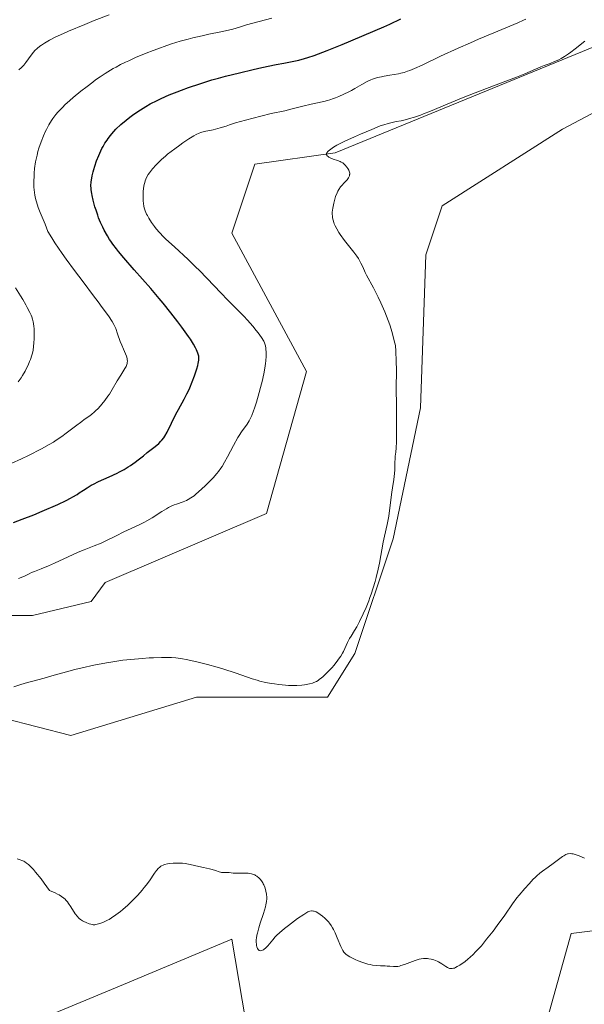
# Model space of a CAD drawing. Units: metres. Extents: x 622261 to 625747, y 4662409 to 4664783.
# Drawn here: x 623433 to 623555, y 4662597 to 4662809 of the extents above; entities that cross this region are included whole.
import ezdxf

# ---------------------------------------------------------------- set-up
doc = ezdxf.new("R2010")
doc.units = ezdxf.units.M
doc.header["$MEASUREMENT"] = 0
for name, color, linetype, lineweight in [('Arbolado forestal CxS', 92, 'Continuous', 0), ('Cultivos herbáceos CxS', 92, 'Continuous', 0), ('Curva de nivel maestra', 30, 'Continuous', 30), ('Curva de nivel normal', 30, 'Continuous', 0), ('Matorral CxS', 135, 'Continuous', 0)]:
    doc.layers.add(name, color=color, linetype=linetype, lineweight=lineweight)

# ---------------------------------------------------------------- blocks, each defined once
blk = doc.blocks.new('*U6')
at = {"layer": 'Matorral CxS', "color": 135, "linetype": 'Continuous', "lineweight": 0}
for points in [[(623563.0279, 4662805.3635, 385.7563), (623501.0347, 4662779.9947, 384.2574), (623483.6929, 4662777.5165, 383.3336), (623478.7379, 4662762.6445, 383.9412), (623494.8413, 4662732.9013, 382.4844), (623486.1965, 4662702.3159, 383.2483), (623451.5131, 4662687.4443, 382.8118), (623448.4475, 4662683.3547, 383.4866), (623435.8433, 4662680.3535, 382.6812), (623413.4931, 4662680.3533, 380.6919), (623379.3799, 4662680.3529, 379.7412), (623355.8535, 4662682.7053, 381.1696), (623342.9139, 4662688.5867, 381.3001), (623327.6217, 4662688.5867, 381.355), (623315.8585, 4662680.3521, 379.5023), (623306.4479, 4662661.5309, 380.1614), (623298.2133, 4662642.7095, 380.154), (623285.2735, 4662621.5355, 379.043), (623278.2155, 4662595.6563, 377.7361)], [(623434.1699, 4662592.0181, 383.8852), (623454.5867, 4662600.5297, 384.1781), (623478.7627, 4662610.6085, 384.887), (623489.9109, 4662544.9251, 382.6275)], [(623536.9809, 4662558.5577, 383.6631), (623551.8459, 4662611.8479, 384.6538), (623572.4843, 4662614.4221, 384.6239)]]:
    blk.add_polyline3d(points, dxfattribs=at)
blk = doc.blocks.new('*U9')
at = {"layer": 'Cultivos herbáceos CxS', "color": 92, "linetype": 'Continuous', "lineweight": 0}
for points in [[(623572.4843, 4662614.4221, 384.6239), (623551.8459, 4662611.8479, 384.6538), (623536.9809, 4662558.5577, 383.6631)], [(623489.9109, 4662544.9251, 382.6275), (623478.7627, 4662610.6085, 384.887), (623454.5867, 4662600.5297, 384.1781), (623434.1699, 4662592.0181, 383.8852)], [(623403.2237, 4662592.4233, 383.3993), (623400.7261, 4662627.9569, 384.69), (623411.8747, 4662647.7861, 385.6095), (623429.2169, 4662657.7005, 385.7669), (623429.5993, 4662658.2105, 385.6821), (623444.0773, 4662654.4745, 385.8919), (623471.1327, 4662662.7091, 385.8344), (623482.8959, 4662662.7091, 385.4955), (623499.3645, 4662662.7093, 385.3646), (623505.2461, 4662672.1201, 385.3285), (623513.4805, 4662696.8231, 385.4456), (623519.3625, 4662725.0549, 386.5516), (623520.5389, 4662757.9921, 388.0502), (623524.0681, 4662768.5791, 388.1532), (623549.9473, 4662785.0481, 388.0712), (623569.9449, 4662795.6353, 387.9712)]]:
    blk.add_polyline3d(points, dxfattribs=at)

msp = doc.modelspace()

# ---------------------------------------------------------------- linework, layer by layer
at = {"layer": 'Arbolado forestal CxS', "color": 92, "linetype": 'Continuous', "lineweight": 0}
for points in [[(623429.5993, 4662658.2105, 385.6821), (623444.0773, 4662654.4745, 385.8919), (623471.1327, 4662662.7091, 385.8344), (623482.8959, 4662662.7091, 385.4955), (623499.3645, 4662662.7093, 385.3646), (623505.2461, 4662672.1201, 385.3285), (623513.4805, 4662696.8231, 385.4456), (623519.3625, 4662725.0549, 386.5516), (623520.5389, 4662757.9921, 388.0502), (623524.0681, 4662768.5791, 388.1532), (623549.9473, 4662785.0481, 388.0712), (623569.9449, 4662795.6353, 387.9712), (623595.8239, 4662807.3987, 386.6208), (623620.5267, 4662819.1623, 389.0565), (623640.5243, 4662830.9259, 389.6301), (623655.8167, 4662842.6893, 389.424), (623655.8167, 4662858.2537, 390.3361)], [(623278.2155, 4662595.6563, 377.7361), (623285.2735, 4662621.5355, 379.043), (623298.2133, 4662642.7095, 380.154), (623306.4479, 4662661.5309, 380.1614), (623315.8585, 4662680.3521, 379.5023), (623327.6217, 4662688.5867, 381.355), (623342.9139, 4662688.5867, 381.3001), (623355.8535, 4662682.7053, 381.1696), (623379.3799, 4662680.3529, 379.7412), (623413.4931, 4662680.3533, 380.6919), (623435.8433, 4662680.3535, 382.6812), (623448.4475, 4662683.3547, 383.4866), (623451.5131, 4662687.4443, 382.8118), (623486.1965, 4662702.3159, 383.2483), (623494.8413, 4662732.9013, 382.4844), (623478.7379, 4662762.6445, 383.9412), (623483.6929, 4662777.5165, 383.3336), (623501.0347, 4662779.9947, 384.2574), (623563.0279, 4662805.3635, 385.7563)], [(623563.0279, 4662805.3635, 385.7563), (623501.0347, 4662779.9947, 384.2574), (623483.6929, 4662777.5165, 383.3336), (623478.7379, 4662762.6445, 383.9412), (623494.8413, 4662732.9013, 382.4844), (623486.1965, 4662702.3159, 383.2483), (623451.5131, 4662687.4443, 382.8118), (623448.4475, 4662683.3547, 383.4866), (623435.8433, 4662680.3535, 382.6812), (623413.4931, 4662680.3533, 380.6919), (623379.3799, 4662680.3529, 379.7412), (623355.8535, 4662682.7053, 381.1696), (623342.9139, 4662688.5867, 381.3001), (623327.6217, 4662688.5867, 381.355), (623315.8585, 4662680.3521, 379.5023), (623306.4479, 4662661.5309, 380.1614), (623298.2133, 4662642.7095, 380.154), (623285.2735, 4662621.5355, 379.043), (623278.2155, 4662595.6563, 377.7361)], [(623569.9449, 4662795.6353, 387.9712), (623549.9473, 4662785.0481, 388.0712), (623524.0681, 4662768.5791, 388.1532), (623520.5389, 4662757.9921, 388.0502), (623519.3625, 4662725.0549, 386.5516), (623513.4805, 4662696.8231, 385.4456), (623505.2461, 4662672.1201, 385.3285), (623499.3645, 4662662.7093, 385.3646), (623482.8959, 4662662.7091, 385.4955), (623471.1327, 4662662.7091, 385.8344), (623444.0773, 4662654.4745, 385.8919), (623429.5993, 4662658.2105, 385.6821)]]:
    msp.add_polyline3d(points, dxfattribs=at)
at = {"layer": 'Cultivos herbáceos CxS', "color": 92, "linetype": 'Continuous', "lineweight": 0}
for points in [[(623429.5993, 4662658.2105, 385.6821), (623444.0773, 4662654.4745, 385.8919), (623471.1327, 4662662.7091, 385.8344), (623482.8959, 4662662.7091, 385.4955), (623499.3645, 4662662.7093, 385.3646), (623505.2461, 4662672.1201, 385.3285), (623513.4805, 4662696.8231, 385.4456), (623519.3625, 4662725.0549, 386.5516), (623520.5389, 4662757.9921, 388.0502), (623524.0681, 4662768.5791, 388.1532), (623549.9473, 4662785.0481, 388.0712), (623569.9449, 4662795.6353, 387.9712), (623595.8239, 4662807.3987, 386.6208), (623620.5267, 4662819.1623, 389.0565), (623640.5243, 4662830.9259, 389.6301), (623655.8167, 4662842.6893, 389.424), (623655.8167, 4662858.2537, 390.3361)], [(623429.5993, 4662658.2105, 385.6821), (623429.2169, 4662657.7005, 385.7669), (623411.8747, 4662647.7861, 385.6095), (623400.7261, 4662627.9569, 384.69), (623403.2237, 4662592.4233, 383.3993), (623434.1699, 4662592.0181, 383.8852), (623454.5867, 4662600.5297, 384.1781), (623478.7627, 4662610.6085, 384.887), (623489.9109, 4662544.9251, 382.6275), (623487.4321, 4662518.8991, 382.8308), (623476.2849, 4662499.0701, 382.0054), (623460.1821, 4662456.9337, 382.3428), (623460.1819, 4662442.0623, 382.0153), (623478.7611, 4662434.6269, 381.2305), (623510.9673, 4662437.1049, 382.2163), (623535.7407, 4662456.9349, 382.3334), (623532.1201, 4662479.1175, 382.5896), (623530.7867, 4662523.8571, 383.1268), (623536.9809, 4662558.5577, 383.6631), (623551.8459, 4662611.8479, 384.6538), (623572.4843, 4662614.4221, 384.6239)]]:
    msp.add_polyline3d(points, dxfattribs=at)
at = {"layer": 'Curva de nivel maestra', "color": 30, "linetype": 'Continuous', "lineweight": 30, "elevation": 375, "flags": 128}
msp.add_lwpolyline([(623431.77, 4662700.3901), (623433.64, 4662701.0601), (623436.12, 4662702.0301), (623437.94, 4662702.7901), (623441.3, 4662704.2501), (623443.12, 4662705.1001), (623444.02, 4662705.5701), (623444.54, 4662705.8601), (623445.46, 4662706.4201), (623445.91, 4662706.7201), (623446.84, 4662707.3601), (623447.61, 4662707.8601), (623448.49, 4662708.3701), (623448.97, 4662708.6401), (623450.03, 4662709.1601), (623452.36, 4662710.2201), (623454.07, 4662711.0201), (623454.6, 4662711.2801), (623455.57, 4662711.8101), (623456.45, 4662712.3301), (623456.98, 4662712.6701), (623457.94, 4662713.3401), (623458.58, 4662713.8301), (623459.72, 4662714.7501), (623460.54, 4662715.4201), (623462.26, 4662716.7201), (623463.04, 4662717.3901), (623463.51, 4662717.8501), (623463.72, 4662718.1001), (623464.12, 4662718.6101), (623464.37, 4662718.9901), (623464.86, 4662719.8201), (623466.74, 4662723.6601), (623467.28, 4662724.6901), (623468.48, 4662726.9001), (623469.1, 4662728.1001), (623469.4, 4662728.7301), (623469.69, 4662729.3701), (623470.24, 4662730.6801), (623470.73, 4662731.9501), (623471.25, 4662733.4901), (623471.44, 4662734.1501), (623471.54, 4662734.5801), (623471.66, 4662735.3001), (623471.68, 4662735.5101), (623471.68, 4662735.8801), (623471.64, 4662736.2201), (623471.6, 4662736.4301), (623471.47, 4662736.8601), (623471.18, 4662737.5701), (623470.96, 4662738.0001), (623470.51, 4662738.7901), (623469.85, 4662739.8101), (623469.43, 4662740.4201), (623467.99, 4662742.4301), (623467.12, 4662743.6001), (623465.64, 4662745.5201), (623464, 4662747.5701), (623463.13, 4662748.6301), (623461.33, 4662750.7501), (623457.77, 4662754.8101), (623455.52, 4662757.3601), (623454.38, 4662758.7101), (623453.91, 4662759.2901), (623453.13, 4662760.3101), (623452.7, 4662760.9201), (623452.44, 4662761.3201), (623451.96, 4662762.1001), (623451.29, 4662763.3201), (623450.97, 4662763.9601), (623450.52, 4662764.9601), (623450.09, 4662766.0001), (623449.89, 4662766.5401), (623449.52, 4662767.6301), (623449.29, 4662768.3601), (623448.9, 4662769.7801), (623448.68, 4662770.7801), (623448.59, 4662771.2401), (623448.49, 4662772.0101), (623448.46, 4662772.3701), (623448.44, 4662772.9001), (623448.48, 4662773.7001), (623448.53, 4662774.1101), (623448.7, 4662775.0001), (623448.91, 4662775.8901), (623449.04, 4662776.3601), (623449.26, 4662777.0901), (623449.65, 4662778.2301), (623450.1, 4662779.3801), (623450.34, 4662779.9401), (623450.8, 4662780.9001), (623451.05, 4662781.3701), (623451.45, 4662782.0601), (623451.89, 4662782.7401), (623452.12, 4662783.0701), (623452.63, 4662783.7401), (623452.91, 4662784.0701), (623453.35, 4662784.5601), (623453.82, 4662785.0601), (623454.87, 4662786.0601), (623456.01, 4662787.0401), (623456.82, 4662787.6701), (623457.37, 4662788.0901), (623458.51, 4662788.8801), (623459.68, 4662789.6301), (623460.28, 4662789.9901), (623461.21, 4662790.5101), (623462.71, 4662791.2801), (623463.52, 4662791.6601), (623465.27, 4662792.4401), (623467, 4662793.1401), (623467.94, 4662793.5001), (623469.42, 4662794.0501), (623471.84, 4662794.8701), (623474.49, 4662795.6801), (623475.91, 4662796.0801), (623477.37, 4662796.4801), (623480.39, 4662797.2301), (623483.35, 4662797.9201), (623485.19, 4662798.3301), (623488.31, 4662798.9901), (623489.98, 4662799.3101), (623492.08, 4662799.6901), (623493.22, 4662799.9301), (623494.41, 4662800.2601), (623495.14, 4662800.4901), (623496.5, 4662800.9501), (623499.26, 4662802.0001), (623502.55, 4662803.3101), (623504.4, 4662804.0801), (623507.29, 4662805.2901), (623511.51, 4662807.1301), (623512.81, 4662807.7101), (623515.17, 4662808.8101)], dxfattribs=at)
at = {"layer": 'Curva de nivel normal', "color": 30, "linetype": 'Continuous', "lineweight": 0, "flags": 128}
for points, elevation in [([(623431.28, 4662713.0601), (623433.47, 4662714.0701), (623434.99, 4662714.8101), (623437.77, 4662716.2301), (623439.41, 4662717.1301), (623440.34, 4662717.6901), (623440.93, 4662718.0701), (623442.13, 4662718.8901), (623443.09, 4662719.6001), (623445.1, 4662721.1001), (623446.47, 4662722.1301), (623447, 4662722.5101), (623447.94, 4662723.1801), (623448.57, 4662723.6501), (623449.18, 4662724.1701), (623449.49, 4662724.4501), (623449.92, 4662724.8701), (623450.5, 4662725.5101), (623450.79, 4662725.8501), (623451.45, 4662726.6701), (623452.09, 4662727.5601), (623452.41, 4662728.0201), (623453.01, 4662728.9701), (623454.11, 4662730.8501), (623454.87, 4662732.1201), (623455.76, 4662733.5301), (623455.98, 4662733.9601), (623456.07, 4662734.1701), (623456.21, 4662734.5901), (623456.25, 4662734.8001), (623456.27, 4662735.1301), (623456.25, 4662735.4701), (623456.2, 4662735.7001), (623456.07, 4662736.1801), (623455.89, 4662736.6801), (623455.43, 4662737.7201), (623455.07, 4662738.5401), (623454.74, 4662739.3701), (623454.17, 4662741.0101), (623453.78, 4662742.1201), (623453.53, 4662742.7201), (623453.37, 4662743.0401), (623453.03, 4662743.6301), (623452.22, 4662744.8401), (623450.88, 4662746.6801), (623449.97, 4662747.9001), (623449, 4662749.1801), (623446.74, 4662752.1701), (623444.91, 4662754.6201), (623443.09, 4662757.1001), (623442.23, 4662758.3201), (623440.65, 4662760.6101), (623439.98, 4662761.6601), (623439.14, 4662763.0501), (623438.56, 4662764.6001), (623437.51, 4662767.1001), (623437.08, 4662768.1801), (623436.89, 4662768.7001), (623436.61, 4662769.6401), (623436.5, 4662770.1201), (623436.35, 4662770.8401), (623436.21, 4662771.9801), (623436.16, 4662772.5701), (623436.14, 4662773.8201), (623436.17, 4662775.0101), (623436.22, 4662775.6201), (623436.31, 4662776.5801), (623436.52, 4662778.0301), (623436.82, 4662779.5001), (623437, 4662780.2301), (623437.21, 4662780.9501), (623437.68, 4662782.3401), (623438.21, 4662783.6601), (623438.58, 4662784.4901), (623438.83, 4662785.0101), (623439.35, 4662785.9801), (623439.92, 4662786.9301), (623440.22, 4662787.3701), (623440.85, 4662788.2001), (623441.31, 4662788.7401), (623441.64, 4662789.1001), (623442.38, 4662789.8401), (623442.84, 4662790.2901), (623443.87, 4662791.2201), (623444.62, 4662791.8801), (623446.26, 4662793.2401), (623447.58, 4662794.2901), (623448.8, 4662795.2201), (623449.44, 4662795.6801), (623450.44, 4662796.3801), (623451.49, 4662797.0801), (623452.05, 4662797.4201), (623453.22, 4662798.1101), (623453.84, 4662798.4601), (623454.81, 4662798.9701), (623455.84, 4662799.4801), (623456.56, 4662799.8201), (623458.04, 4662800.4901), (623460.32, 4662801.4401), (623461.84, 4662802.0301), (623462.84, 4662802.4101), (623464.75, 4662803.0801), (623465.76, 4662803.4201), (623467.63, 4662804.0001), (623469.34, 4662804.4801), (623470.4, 4662804.7501), (623472.41, 4662805.2101), (623473.82, 4662805.5101), (623476.4, 4662806.0201), (623478.04, 4662806.3801), (623478.96, 4662806.6201), (623480.6, 4662807.1301), (623481.89, 4662807.5201), (623487.38, 4662809.0001)], 370), ([(623432.8, 4662688.2901), (623433.79, 4662688.6801), (623434.3, 4662688.9101), (623435.12, 4662689.3101), (623435.66, 4662689.5601), (623436.24, 4662689.7901), (623437.73, 4662690.3501), (623439.29, 4662691.0001), (623440.59, 4662691.5901), (623443.54, 4662692.9901), (623445.68, 4662693.9701), (623446.94, 4662694.4901), (623449.1, 4662695.3101), (623450.62, 4662695.9301), (623451.66, 4662696.4101), (623453.83, 4662697.5001), (623455.49, 4662698.3201), (623458.82, 4662699.8501), (623459.93, 4662700.4001), (623460.49, 4662700.7001), (623461.6, 4662701.3601), (623463.72, 4662702.7101), (623464.69, 4662703.3101), (623465.14, 4662703.5601), (623465.57, 4662703.7801), (623466.35, 4662704.1301), (623466.83, 4662704.3101), (623468.28, 4662704.8001), (623469.01, 4662705.1001), (623469.38, 4662705.2901), (623469.96, 4662705.6601), (623470.62, 4662706.1401), (623470.98, 4662706.4301), (623472.22, 4662707.5201), (623473.1, 4662708.3501), (623473.67, 4662708.9201), (623474.72, 4662709.9801), (623475.55, 4662710.9101), (623475.9, 4662711.3501), (623476.41, 4662712.0601), (623476.66, 4662712.4501), (623477.2, 4662713.3601), (623477.81, 4662714.4701), (623479.15, 4662716.9601), (623480.09, 4662718.6501), (623480.37, 4662719.1201), (623480.87, 4662719.8901), (623482.04, 4662721.5201), (623482.49, 4662722.2401), (623482.72, 4662722.6601), (623483.07, 4662723.4201), (623483.45, 4662724.3801), (623483.65, 4662724.9501), (623484.08, 4662726.3001), (623484.68, 4662728.3601), (623484.97, 4662729.4301), (623485.35, 4662730.9801), (623485.52, 4662731.7001), (623485.66, 4662732.3801), (623485.87, 4662733.5801), (623486.02, 4662734.6001), (623486.08, 4662735.2001), (623486.14, 4662736.2101), (623486.15, 4662737.1101), (623486.12, 4662737.6001), (623486.1, 4662737.8901), (623486.02, 4662738.3901), (623485.9, 4662738.8301), (623485.82, 4662739.0501), (623485.62, 4662739.4401), (623485.12, 4662740.2201), (623484.43, 4662741.1801), (623484, 4662741.7301), (623483.3, 4662742.6201), (623482.14, 4662743.9601), (623481.34, 4662744.8201), (623479.54, 4662746.6301), (623477.85, 4662748.3401), (623476.5, 4662749.7501), (623473.4, 4662752.9801), (623471.77, 4662754.6501), (623470.95, 4662755.4601), (623469.35, 4662757.0001), (623466.4, 4662759.7101), (623464.58, 4662761.4101), (623464.07, 4662761.9101), (623463.2, 4662762.8301), (623462.49, 4662763.6301), (623462.09, 4662764.1201), (623461.45, 4662765.0001), (623460.88, 4662765.9001), (623460.58, 4662766.4501), (623460.41, 4662766.8001), (623460.13, 4662767.4801), (623459.91, 4662768.1401), (623459.82, 4662768.4901), (623459.72, 4662769.0401), (623459.66, 4662769.6601), (623459.64, 4662770.0001), (623459.64, 4662771.0101), (623459.67, 4662771.5501), (623459.76, 4662772.3801), (623459.9, 4662773.1901), (623460, 4662773.5801), (623460.12, 4662773.9401), (623460.41, 4662774.6401), (623460.76, 4662775.2901), (623461.04, 4662775.7001), (623461.68, 4662776.5401), (623462.45, 4662777.4001), (623462.89, 4662777.8501), (623463.62, 4662778.5501), (623464.46, 4662779.2801), (623464.92, 4662779.6601), (623466.47, 4662780.8501), (623467.55, 4662781.6301), (623468.25, 4662782.1301), (623469.54, 4662783.0001), (623470.61, 4662783.6501), (623471.07, 4662783.9101), (623471.75, 4662784.2101), (623472.09, 4662784.3401), (623472.82, 4662784.5401), (623474.76, 4662784.9501), (623476.25, 4662785.3401), (623477.53, 4662785.7401), (623478.27, 4662785.9901), (623479.52, 4662786.4501), (623481.68, 4662787.0301), (623484.99, 4662787.8801), (623487.25, 4662788.4201), (623490.15, 4662789.0401), (623491.45, 4662789.3501), (623494.05, 4662790.0201), (623495.82, 4662790.4601), (623496.82, 4662790.6801), (623498.55, 4662791.0401), (623499.4, 4662791.2501), (623499.84, 4662791.3801), (623500.68, 4662791.6601), (623501.12, 4662791.8301), (623501.8, 4662792.1001), (623502.86, 4662792.5801), (623503.95, 4662793.1301), (623504.5, 4662793.4201), (623505.24, 4662793.8401), (623506.73, 4662794.7001), (623507.88, 4662795.3101), (623508.68, 4662795.6701), (623509.08, 4662795.8301), (623509.7, 4662796.0401), (623510.13, 4662796.1701), (623510.99, 4662796.3701), (623511.58, 4662796.4801), (623512.8, 4662796.6801), (623513.73, 4662796.8301), (623514.67, 4662797.0101), (623515.15, 4662797.1201), (623515.87, 4662797.3101), (623516.6, 4662797.5401), (623517.09, 4662797.7101), (623518.1, 4662798.1201), (623519.74, 4662798.8601), (623523.72, 4662800.7701), (623527.47, 4662802.5001), (623530.15, 4662803.6901), (623531.91, 4662804.4601), (623535.16, 4662805.8401), (623540.34, 4662807.9701), (623541.55, 4662808.5201), (623542.1, 4662808.7901)], 380), ([(623452.34, 4662809.7101), (623449.14, 4662808.4701), (623447.11, 4662807.6501), (623443.58, 4662806.1501), (623442.5, 4662805.6801), (623440.76, 4662804.8701), (623439.47, 4662804.2101), (623438.8, 4662803.8301), (623438.42, 4662803.6001), (623437.77, 4662803.1701), (623437.45, 4662802.9301), (623436.87, 4662802.4601), (623436.38, 4662802.0001), (623436.08, 4662801.6801), (623435.55, 4662801.0201), (623434.42, 4662799.4101), (623433.99, 4662798.8701), (623433.75, 4662798.6101), (623433.49, 4662798.3501), (623432.92, 4662797.8401)], 365), ([(623554.78, 4662804.0401), (623552.7, 4662802.3701), (623551.73, 4662801.6401), (623551.28, 4662801.3201), (623550.43, 4662800.7601), (623549.66, 4662800.3001), (623549.17, 4662800.0401), (623548.25, 4662799.6201), (623547.28, 4662799.2401), (623545.99, 4662798.7801), (623545.31, 4662798.5201), (623544.16, 4662798.0101), (623541.83, 4662796.9901), (623540.09, 4662796.2901), (623536.59, 4662794.9501), (623531.16, 4662792.9001), (623528.55, 4662791.8901), (623525.16, 4662790.4901), (623521.55, 4662788.9601), (623520.06, 4662788.3601), (623519.38, 4662788.1001), (623518.13, 4662787.6701), (623517.03, 4662787.3401), (623516.37, 4662787.1601), (623515.23, 4662786.9001), (623514.17, 4662786.6901), (623512.98, 4662786.4601), (623512.4, 4662786.3201), (623511.46, 4662786.0201), (623510.74, 4662785.7601), (623508.92, 4662785.0301), (623506.5, 4662784.0101), (623505.15, 4662783.4101), (623503.1, 4662782.4601), (623501.95, 4662781.8801), (623501.41, 4662781.6001), (623500.67, 4662781.1801), (623500.05, 4662780.7701), (623499.79, 4662780.5701), (623499.5, 4662780.3201), (623499.39, 4662780.2001), (623499.26, 4662780.0301), (623499.17, 4662779.8601), (623499.14, 4662779.7001), (623499.17, 4662779.5501), (623499.24, 4662779.4101), (623499.31, 4662779.3201), (623499.5, 4662779.1601), (623499.67, 4662779.0401), (623500.1, 4662778.8301), (623500.57, 4662778.6401), (623501.51, 4662778.3101), (623502.06, 4662778.1001), (623502.28, 4662778.0001), (623502.64, 4662777.8001), (623502.84, 4662777.6501), (623503.2, 4662777.3101), (623503.56, 4662776.8701), (623503.73, 4662776.6201), (623503.95, 4662776.2301), (623504.1, 4662775.8201), (623504.14, 4662775.6201), (623504.14, 4662775.4101), (623504.13, 4662775.2801), (623504.07, 4662775.0101), (623503.91, 4662774.6201), (623503.75, 4662774.3601), (623503.63, 4662774.1901), (623503.34, 4662773.8601), (623502.98, 4662773.4901), (623502.45, 4662772.9501), (623502.18, 4662772.6301), (623501.79, 4662772.0801), (623501.6, 4662771.7501), (623501.43, 4662771.3901), (623501.12, 4662770.5901), (623500.86, 4662769.7201), (623500.72, 4662769.1501), (623500.51, 4662768.0801), (623500.4, 4662767.1901), (623500.38, 4662766.8101), (623500.41, 4662766.2701), (623500.44, 4662766.0101), (623500.56, 4662765.4801), (623500.72, 4662764.9701), (623500.83, 4662764.7001), (623501.01, 4662764.2801), (623501.36, 4662763.5901), (623501.82, 4662762.8301), (623502.09, 4662762.4201), (623503.05, 4662761.1001), (623505.03, 4662758.6001), (623505.7, 4662757.7101), (623506.02, 4662757.2101), (623506.21, 4662756.9001), (623506.54, 4662756.2501), (623506.94, 4662755.4101), (623507.49, 4662754.1901), (623507.77, 4662753.6201), (623509.3, 4662750.8801), (623509.94, 4662749.6101), (623510.29, 4662748.8701), (623510.85, 4662747.6701), (623511.69, 4662745.7201), (623512.41, 4662743.8801), (623512.76, 4662742.9001), (623513.27, 4662741.3001), (623513.75, 4662739.4901), (623513.98, 4662738.4901), (623514.07, 4662737.2601), (623514.17, 4662735.1001), (623514.2, 4662733.1801), (623514.18, 4662729.2301), (623514.2, 4662725.5801), (623514.25, 4662720.6201), (623514.24, 4662718.5801), (623514.21, 4662717.7501), (623514.15, 4662716.4701), (623514.07, 4662715.5401), (623513.97, 4662714.6301), (623513.93, 4662714.2201), (623513.89, 4662713.2201), (623513.86, 4662711.7101), (623513.81, 4662710.9101), (623513.65, 4662709.6501), (623513.36, 4662707.8401), (623513.21, 4662706.8601), (623512.72, 4662702.9501), (623512.54, 4662701.7501), (623512.18, 4662699.9101), (623511.63, 4662697.4001), (623511.36, 4662696.1301), (623510.54, 4662691.5801), (623510.28, 4662690.2801), (623509.86, 4662688.5301), (623509.62, 4662687.6501), (623509.22, 4662686.3101), (623508.76, 4662684.9401), (623508.51, 4662684.2401), (623508.24, 4662683.5201), (623507.66, 4662682.0901), (623507.06, 4662680.7001), (623506.28, 4662679.0301), (623505.91, 4662678.3201), (623505.66, 4662677.8601), (623505.2, 4662677.0801), (623504.44, 4662675.9001), (623504.12, 4662675.3601), (623503.68, 4662674.4901), (623503.1, 4662673.2301), (623502.78, 4662672.5701), (623502.6, 4662672.2401), (623502.2, 4662671.5801), (623501.75, 4662670.9201), (623501.43, 4662670.4801), (623500.72, 4662669.5901), (623500.34, 4662669.1401), (623499.54, 4662668.2701), (623498.93, 4662667.6701), (623498.33, 4662667.1201), (623498.05, 4662666.8801), (623497.57, 4662666.5201), (623497.33, 4662666.3601), (623496.98, 4662666.1501), (623496.43, 4662665.8901), (623496.13, 4662665.7901), (623495.47, 4662665.6001), (623494.79, 4662665.4501), (623494.42, 4662665.3901), (623493.81, 4662665.3201), (623492.79, 4662665.2501), (623491.62, 4662665.2501), (623490.99, 4662665.2701), (623490.32, 4662665.3201), (623488.9, 4662665.4701), (623487.93, 4662665.6001), (623487.29, 4662665.7001), (623486.04, 4662665.9301), (623484.76, 4662666.2201), (623484.19, 4662666.3801), (623483.14, 4662666.7101), (623480.91, 4662667.5001), (623479.47, 4662668.0001), (623477.02, 4662668.7701), (623475.64, 4662669.1801), (623473.54, 4662669.7701), (623471.51, 4662670.3001), (623470.58, 4662670.5301), (623468.92, 4662670.8801), (623468.17, 4662671.0101), (623467.68, 4662671.0801), (623466.73, 4662671.1801), (623465.76, 4662671.2501), (623465.08, 4662671.2701), (623463.6, 4662671.2701), (623461.89, 4662671.2301), (623460.95, 4662671.1901), (623459.46, 4662671.1001), (623457.04, 4662670.8901), (623455.33, 4662670.6901), (623454.46, 4662670.5701), (623453.12, 4662670.3701), (623451.77, 4662670.1401), (623449.08, 4662669.6201), (623446.52, 4662669.0501), (623444.96, 4662668.6701), (623442.37, 4662668.0001), (623440.5, 4662667.4701), (623438.33, 4662666.8001), (623434.25, 4662665.7301), (623433.12, 4662665.3901), (623431.86, 4662664.9701)], 385), ([(623432.17, 4662750.8701), (623433.28, 4662749.1601), (623433.77, 4662748.3601), (623434.43, 4662747.2201), (623434.73, 4662746.6701), (623435.26, 4662745.6001), (623435.55, 4662744.9801), (623435.68, 4662744.6501), (623435.85, 4662744.1401), (623436, 4662743.5601), (623436.06, 4662743.2401), (623436.15, 4662742.5401), (623436.18, 4662742.1401), (623436.21, 4662741.5001), (623436.21, 4662740.5101), (623436.19, 4662739.9501), (623436.13, 4662739.0401), (623435.98, 4662737.4701), (623435.81, 4662736.8101), (623435.68, 4662736.3701), (623435.39, 4662735.5001), (623435.23, 4662735.0701), (623434.88, 4662734.2401), (623434.51, 4662733.4501), (623434.25, 4662732.9401), (623433.72, 4662732.0101), (623433.41, 4662731.5301), (623432.79, 4662730.6701)], 365), ([(623432.51, 4662627.9301), (623433.18, 4662627.7301), (623433.53, 4662627.5901), (623433.96, 4662627.4001), (623434.18, 4662627.2701), (623434.56, 4662627.0201), (623434.98, 4662626.6801), (623435.21, 4662626.4601), (623435.74, 4662625.9301), (623436.03, 4662625.6101), (623436.52, 4662625.0501), (623437.68, 4662623.6001), (623438.36, 4662622.7001), (623439.53, 4662621.0801), (623440.75, 4662620.5701), (623441.26, 4662620.3301), (623441.57, 4662620.1601), (623442.11, 4662619.8301), (623442.58, 4662619.4701), (623442.86, 4662619.2201), (623443.03, 4662619.0501), (623443.36, 4662618.6701), (623443.62, 4662618.3201), (623444.12, 4662617.5801), (623445.06, 4662616.0901), (623445.51, 4662615.4801), (623445.73, 4662615.2401), (623445.88, 4662615.1001), (623446.18, 4662614.8601), (623446.61, 4662614.5901), (623446.88, 4662614.4501), (623447.39, 4662614.2401), (623448.05, 4662613.9401), (623448.37, 4662613.8301), (623448.71, 4662613.7501), (623448.9, 4662613.7301), (623449.26, 4662613.7401), (623449.47, 4662613.7601), (623449.79, 4662613.8201), (623450.34, 4662613.9701), (623450.97, 4662614.2101), (623451.31, 4662614.3601), (623451.97, 4662614.6901), (623452.33, 4662614.8901), (623452.89, 4662615.2301), (623453.79, 4662615.8301), (623454.77, 4662616.5701), (623455.28, 4662616.9901), (623456.36, 4662617.9401), (623457.08, 4662618.6301), (623458.04, 4662619.6001), (623458.5, 4662620.1001), (623459.48, 4662621.2001), (623459.92, 4662621.7301), (623460.31, 4662622.2401), (623461.01, 4662623.2001), (623462.1, 4662624.8101), (623462.56, 4662625.4401), (623462.96, 4662625.8901), (623463.16, 4662626.0701), (623463.47, 4662626.3101), (623463.64, 4662626.4101), (623463.99, 4662626.5901), (623464.28, 4662626.6901), (623464.93, 4662626.8601), (623465.3, 4662626.9101), (623466.12, 4662626.9901), (623466.99, 4662627.0101), (623468.15, 4662626.9701), (623468.7, 4662626.9201), (623469.08, 4662626.8701), (623469.78, 4662626.7301), (623471.68, 4662626.2601), (623472.67, 4662626.0501), (623473.96, 4662625.8001), (623474.54, 4662625.6601), (623475.27, 4662625.4201), (623476.04, 4662625.1301), (623476.36, 4662625.0301), (623476.51, 4662625.0101), (623476.79, 4662624.9801), (623477.35, 4662625.0001), (623477.66, 4662625.0001), (623478.19, 4662624.9601), (623479.08, 4662624.8701), (623479.6, 4662624.8401), (623481.69, 4662624.8401), (623482.26, 4662624.8201), (623482.52, 4662624.7901), (623483, 4662624.7001), (623483.42, 4662624.5601), (623483.69, 4662624.4501), (623483.86, 4662624.3601), (623484.18, 4662624.1601), (623484.63, 4662623.7901), (623484.85, 4662623.5701), (623485.15, 4662623.2001), (623485.42, 4662622.7901), (623485.54, 4662622.5701), (623485.65, 4662622.3301), (623485.85, 4662621.8401), (623486.02, 4662621.3301), (623486.11, 4662620.9801), (623486.24, 4662620.3001), (623486.3, 4662619.6301), (623486.29, 4662619.2901), (623486.23, 4662618.7001), (623486.1, 4662618.0101), (623486, 4662617.6101), (623485.57, 4662616.1701), (623484.89, 4662614.0401), (623484.58, 4662613.0501), (623484.27, 4662611.9401), (623484.17, 4662611.4601), (623484.06, 4662610.8201), (623484.03, 4662610.5301), (623484.02, 4662609.9701), (623484.05, 4662609.5101), (623484.09, 4662609.2901), (623484.16, 4662608.9801), (623484.3, 4662608.5901), (623484.43, 4662608.3901), (623484.5, 4662608.3101), (623484.62, 4662608.2101), (623484.75, 4662608.1501), (623485.03, 4662608.1301), (623485.13, 4662608.1501), (623485.35, 4662608.2301), (623485.57, 4662608.3501), (623485.72, 4662608.4501), (623486.01, 4662608.7001), (623486.51, 4662609.2201), (623487.57, 4662610.5001), (623488.13, 4662611.1201), (623488.45, 4662611.4501), (623489.01, 4662611.9801), (623490.08, 4662612.8901), (623490.97, 4662613.6001), (623491.62, 4662614.0901), (623492.93, 4662615.0601), (623494.26, 4662615.9601), (623494.88, 4662616.3401), (623495.16, 4662616.4801), (623495.53, 4662616.6301), (623495.89, 4662616.7001), (623496.06, 4662616.7001), (623496.32, 4662616.6801), (623496.51, 4662616.6301), (623496.9, 4662616.4801), (623497.49, 4662616.1601), (623497.81, 4662615.9501), (623498.31, 4662615.5801), (623498.82, 4662615.1301), (623499.07, 4662614.8801), (623499.56, 4662614.3301), (623499.8, 4662614.0401), (623500.14, 4662613.5701), (623500.45, 4662613.0701), (623500.64, 4662612.7201), (623501.01, 4662612.0101), (623501.48, 4662610.9401), (623502.25, 4662609.0601), (623502.54, 4662608.4401), (623502.68, 4662608.1801), (623502.91, 4662607.8401), (623503.18, 4662607.5401), (623503.32, 4662607.4001), (623503.57, 4662607.2101), (623504.2, 4662606.8201), (623504.91, 4662606.4501), (623505.31, 4662606.2601), (623505.96, 4662605.9801), (623507, 4662605.5901), (623508.04, 4662605.2701), (623508.55, 4662605.1501), (623509.04, 4662605.0501), (623509.95, 4662604.9301), (623510.78, 4662604.8801), (623511.76, 4662604.8601), (623512.2, 4662604.8401), (623512.8, 4662604.8001), (623513.54, 4662604.7401), (623513.92, 4662604.7301), (623514.51, 4662604.7701), (623514.84, 4662604.8301), (623515.19, 4662604.9201), (623515.94, 4662605.1501), (623518.25, 4662606.0201), (623519.12, 4662606.2901), (623519.51, 4662606.3701), (623520.06, 4662606.4501), (623520.33, 4662606.4701), (623520.87, 4662606.4501), (623521.15, 4662606.4201), (623521.7, 4662606.3101), (623522.25, 4662606.1601), (623522.97, 4662605.8801), (623523.3, 4662605.7101), (623524, 4662605.2901), (623524.81, 4662604.7301), (623525.18, 4662604.5001), (623525.48, 4662604.3601), (623525.63, 4662604.3101), (623525.86, 4662604.2701), (623526.11, 4662604.2701), (623526.24, 4662604.2801), (623526.53, 4662604.3501), (623526.68, 4662604.4101), (623526.94, 4662604.5201), (623527.32, 4662604.7101), (623527.88, 4662605.0401), (623528.18, 4662605.2401), (623528.9, 4662605.7601), (623529.65, 4662606.3701), (623530.03, 4662606.7001), (623530.79, 4662607.4101), (623531.17, 4662607.7901), (623531.95, 4662608.6201), (623532.49, 4662609.2201), (623533.63, 4662610.5901), (623535.01, 4662612.3501), (623535.93, 4662613.5701), (623537.54, 4662615.8101), (623539.2, 4662618.2501), (623540.12, 4662619.4901), (623540.64, 4662620.1301), (623541.82, 4662621.5301), (623542.76, 4662622.5701), (623543.65, 4662623.5101), (623544.06, 4662623.9201), (623544.43, 4662624.2701), (623545.09, 4662624.8401), (623545.69, 4662625.3001), (623546.88, 4662626.1301), (623547.94, 4662626.9101), (623549.37, 4662627.9901), (623549.99, 4662628.4201), (623550.25, 4662628.5901), (623550.68, 4662628.8301), (623551.02, 4662628.9701), (623551.22, 4662629.0201), (623551.59, 4662629.0501), (623551.99, 4662629.0301), (623552.23, 4662628.9901), (623552.66, 4662628.8901), (623553.54, 4662628.5801), (623554.73, 4662628.0901)], 385)]:
    msp.add_lwpolyline(points, dxfattribs=dict(at, elevation=elevation))
at = {"layer": 'Matorral CxS', "color": 135, "linetype": 'Continuous', "lineweight": 0}
for points in [[(623563.0279, 4662805.3635, 385.7563), (623501.0347, 4662779.9947, 384.2574), (623483.6929, 4662777.5165, 383.3336), (623478.7379, 4662762.6445, 383.9412), (623494.8413, 4662732.9013, 382.4844), (623486.1965, 4662702.3159, 383.2483), (623451.5131, 4662687.4443, 382.8118), (623448.4475, 4662683.3547, 383.4866), (623435.8433, 4662680.3535, 382.6812), (623413.4931, 4662680.3533, 380.6919), (623379.3799, 4662680.3529, 379.7412), (623355.8535, 4662682.7053, 381.1696), (623342.9139, 4662688.5867, 381.3001), (623327.6217, 4662688.5867, 381.355), (623315.8585, 4662680.3521, 379.5023), (623306.4479, 4662661.5309, 380.1614), (623298.2133, 4662642.7095, 380.154), (623285.2735, 4662621.5355, 379.043), (623278.2155, 4662595.6563, 377.7361)], [(623429.5993, 4662658.2105, 385.6821), (623429.2169, 4662657.7005, 385.7669), (623411.8747, 4662647.7861, 385.6095), (623400.7261, 4662627.9569, 384.69), (623403.2237, 4662592.4233, 383.3993), (623434.1699, 4662592.0181, 383.8852), (623454.5867, 4662600.5297, 384.1781), (623478.7627, 4662610.6085, 384.887), (623489.9109, 4662544.9251, 382.6275), (623487.4321, 4662518.8991, 382.8308), (623476.2849, 4662499.0701, 382.0054), (623460.1821, 4662456.9337, 382.3428), (623460.1819, 4662442.0623, 382.0153), (623478.7611, 4662434.6269, 381.2305), (623510.9673, 4662437.1049, 382.2163), (623535.7407, 4662456.9349, 382.3334), (623532.1201, 4662479.1175, 382.5896), (623530.7867, 4662523.8571, 383.1268), (623536.9809, 4662558.5577, 383.6631), (623551.8459, 4662611.8479, 384.6538), (623572.4843, 4662614.4221, 384.6239)]]:
    msp.add_polyline3d(points, dxfattribs=at)

# ---------------------------------------------------------------- block references
at = {"layer": 'Cultivos herbáceos CxS', "color": 92, "linetype": 'Continuous', "lineweight": 0}
msp.add_blockref('*U9', (0, 0), dxfattribs=at)
at = {"layer": 'Matorral CxS', "color": 135, "linetype": 'Continuous', "lineweight": 0}
msp.add_blockref('*U6', (0, 0), dxfattribs=at)

doc.saveas('drawing.dxf')
